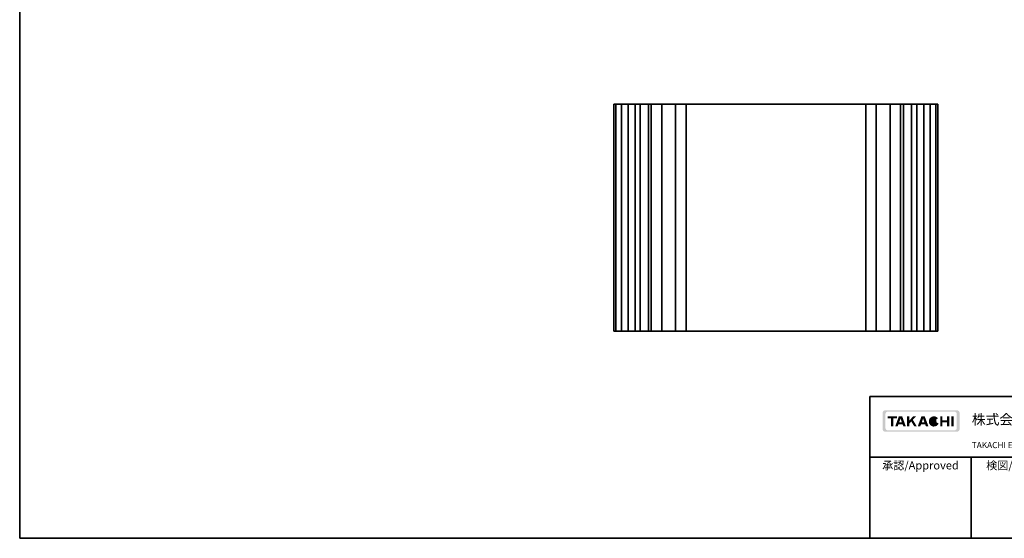
# Model space of a CAD drawing. Units: millimetres. Extents: x 0 to 2386, y 0 to 562.
# Drawn here: x 1193 to 1436, y 0 to 128 of the extents above; entities that cross this region are included whole.
import ezdxf
from ezdxf.enums import TextEntityAlignment as Align

# ---------------------------------------------------------------- set-up
doc = ezdxf.new("R2010")
doc.units = ezdxf.units.MM
for name, color, linetype, lineweight in [('Border (ISO)', 7, 'Continuous', 35), ('Title (ISO)', 7, 'Continuous', 35), ('Visible (ISO)', 7, 'Continuous', 35)]:
    doc.layers.add(name, color=color, linetype=linetype, lineweight=lineweight)
doc.layers.add('Hatch (ISO)', color=1, linetype='Continuous', lineweight=18, true_color=0xff0000)
doc.styles.add('Note Text (TK)', font='MS PGothic.ttf')
doc.styles.add('文字スタイル67', font='arial.ttf')

# ---------------------------------------------------------------- blocks, each defined once
blk = doc.blocks.new('図面枠 tk図枠')
at = {"layer": 'Border (ISO)'}
for p, q in [((14.5, 289), (14.5, 8)), ((14.5, 8), (405.5, 8))]:
    blk.add_line(p, q, dxfattribs=at)
blk = doc.blocks.new('表題欄 tk表題欄')
at = {"layer": 'Hatch (ISO)'}
h = blk.add_hatch(color=256, dxfattribs=at)
edge = h.paths.add_edge_path(flags=0)
edge.add_arc((95.58, 236.3), 0.596, 270, 360)
edge.add_line((96.17, 236.3), (96.17, 239.71))
edge.add_arc((95.58, 239.71), 0.596, 0, 90)
edge.add_line((95.58, 240.31), (79.14, 240.31))
edge.add_arc((79.14, 239.71), 0.596, 90, 180)
edge.add_line((78.54, 239.71), (78.54, 236.3))
edge.add_arc((79.14, 236.3), 0.596, 180, 270)
edge.add_line((79.14, 235.7), (95.58, 235.7))
edge = h.paths.add_edge_path()
edge.add_line((77.84, 239.96), (77.84, 236.05))
edge.add_arc((78.54, 236.05), 0.702, 180, 270)
edge.add_line((78.54, 235.35), (96.17, 235.35))
edge.add_arc((96.17, 236.05), 0.702, 270, 360)
edge.add_line((96.87, 236.05), (96.87, 239.96))
edge.add_arc((96.17, 239.96), 0.702, 0, 90)
edge.add_line((96.17, 240.66), (78.54, 240.66))
edge.add_arc((78.54, 239.96), 0.702, 90, 180)
for points in [[(79.07, 239.15), (79.07, 238.66), (79.92, 238.66), (79.92, 236.66), (80.51, 236.66), (80.51, 238.66), (81.36, 238.66), (81.36, 239.15)], [(85.68, 236.66), (84.94, 237.89), (84.42, 237.32), (84.42, 236.66), (83.9, 236.66), (83.9, 239.15), (84.42, 239.15), (84.42, 238.1), (85.39, 239.15), (86.11, 239.15), (85.32, 238.3), (86.3, 236.66)], [(92.09, 239.15), (92.09, 236.66), (92.61, 236.66), (92.61, 237.66), (93.77, 237.66), (93.77, 236.66), (94.29, 236.66), (94.29, 239.15), (93.77, 239.15), (93.77, 238.15), (92.61, 238.15), (92.61, 239.15)], [(94.84, 239.15), (94.84, 236.66), (95.36, 236.66), (95.36, 239.15)]]:
    blk.add_hatch(color=256, dxfattribs=at).paths.add_polyline_path(points)
h = blk.add_hatch(color=256, dxfattribs=at)
h.paths.add_polyline_path([(82.59, 237.71), (81.95, 237.71), (82.27, 238.58)], flags=0)
h.paths.add_polyline_path([(82.78, 237.2), (81.76, 237.2), (81.57, 236.66), (80.95, 236.66), (81.86, 239.15), (82.68, 239.15), (83.59, 236.66), (82.98, 236.66)])
h = blk.add_hatch(color=256, dxfattribs=at)
h.paths.add_polyline_path([(87.53, 237.71), (88.16, 237.71), (87.85, 238.58)], flags=0)
h.paths.add_polyline_path([(87.14, 236.66), (87.34, 237.2), (88.35, 237.2), (88.55, 236.66), (89.17, 236.66), (88.25, 239.15), (87.44, 239.15), (86.52, 236.66)])
h = blk.add_hatch(color=256, dxfattribs=at)
edge = h.paths.add_edge_path()
edge.add_arc((90.52, 237.9), 1.27, 38.5505, 336.582)
edge.add_line((91.69, 237.4), (91.17, 237.62))
edge.add_ellipse((90.52, 237.9), major_axis=(0, -0.8), ratio=0.867347, start_angle=124.651, end_angle=429.4109, ccw=False)
edge.add_line((91.09, 238.36), (91.52, 238.7))
at = {"layer": 'Title (ISO)'}
for p, q in [((74.71, 244.05), (255.71, 244.05)), ((74.71, 209.05), (74.71, 244.05)), ((149.71, 244.05), (149.71, 209.05)), ((230.71, 244.05), (230.71, 209.05)), ((255.71, 244.05), (255.71, 209.05)), ((243.21, 239.55), (251.21, 240.55)), ((243.21, 239.55), (243.21, 235.55)), ((251.21, 234.55), (251.21, 240.55)), ((243.21, 235.55), (251.21, 234.55)), ((230.71, 231.05), (255.71, 231.05)), ((74.71, 229.05), (230.71, 229.05)), ((99.71, 229.05), (99.71, 209.05)), ((124.71, 229.05), (124.71, 209.05)), ((230.71, 220.05), (255.71, 220.05)), ((149.71, 216.05), (230.71, 216.05)), ((255.71, 209.05), (74.71, 209.05))]:
    blk.add_line(p, q, dxfattribs=at)
at = {"layer": 'Title (ISO)', "color": 4, "linetype": 'Continuous', "lineweight": 18, "true_color": 0x00ffff}
for p, q in [((238.21, 241.55), (238.21, 233.55)), ((252.21, 237.55), (234.21, 237.55))]:
    blk.add_line(p, q, dxfattribs=at)
at = {"layer": 'Title (ISO)'}
for radius in [3, 2]:
    blk.add_circle((238.21, 237.55), radius, dxfattribs=at)
at = {"layer": 'Title (ISO)', "color": 1, "true_color": 0xff0000, "char_height": 2, "line_spacing_factor": 1.5, "style": 'Note Text (TK)'}
for s, insert, attachment_point in [('\\fＭＳ Ｐゴシック|b0|i0;{\\H2.0000;品名/Title}', (151.71, 242.05), 4), ('\\fＭＳ Ｐゴシック|b0|i0;{\\H2.0000;尺度/Scale}', (232.71, 229.05), 4), ('\\fＭＳ Ｐゴシック|b0|i0;{\\H2.0000;承認/Approved}', (87.21, 227.05), 5), ('\\fＭＳ Ｐゴシック|b0|i0;{\\H2.0000;検図/Checked}', (112.21, 227.05), 5), ('\\fＭＳ Ｐゴシック|b0|i0;{\\H2.0000;製図/Created}', (137.21, 227.05), 5), ('\\fＭＳ Ｐゴシック|b0|i0;{\\H2.0000;ページ/Page}', (232.71, 218.05), 4), ('\\fＭＳ Ｐゴシック|b0|i0;{\\H2.0000;作成日/Date}', (151.71, 212.55), 4)]:
    blk.add_mtext(s, dxfattribs=dict(at, insert=insert, attachment_point=attachment_point))
at = {"layer": 'Title (ISO)', "color": 7, "line_spacing_factor": 1.5, "style": 'Note Text (TK)'}
for s, insert, char_height, attachment_point in [('株式会社タカチ電機工業', (99.87, 238.05), 2.5, 4), ('\\fArial|b0|i0;{\\H1.4986;TAKACHI ELECTRONICS ENCLOSURE CO., LTD.}', (99.87, 232.05), 1.4986, 4), ('\\fＭＳ Ｐゴシック|b0|i0;{\\H2.0000;/}', (243.21, 212.55), 2, 5)]:
    blk.add_mtext(s, dxfattribs=dict(at, insert=insert, char_height=char_height, attachment_point=attachment_point))
at = {"layer": 'Title (ISO)', "color": 7}
for tag, p, height, style in [('<品名>_001', (157.38, 235.64), 2.5, 'Note Text (TK)'), ('<Title>_001', (157.49, 230.55), 2, '文字スタイル67'), ('作成日_001', (175.63, 211.28), 2.5, 'Note Text (TK)'), ('<ページ_No.>_001', (237.95, 211.3), 2.5, 'Note Text (TK)'), ('<総ページ数>_001', (246.8, 211.3), 2.5, 'Note Text (TK)')]:
    blk.add_attdef(tag, p, '', height=height, dxfattribs=dict(at, style=style))
at = {"layer": 'Title (ISO)', "color": 7, "style": 'Note Text (TK)'}
blk.add_attdef('<尺度>', text='', height=2.5, dxfattribs=at).set_placement((243.21, 223.55), align=Align.MIDDLE_CENTER)

msp = doc.modelspace()

# ---------------------------------------------------------------- linework, layer by layer
at = {"layer": 'Visible (ISO)'}
for p, q in [((1339.8834, 107.1239), (1339.7834, 107.1239)), ((1339.7834, 107.1239), (1339.7834, 51.1239)), ((1339.8834, 107.1239), (1340.2834, 107.1239)), ((1340.2834, 107.1239), (1341.6834, 107.1239)), ((1340.2834, 107.1239), (1340.2834, 51.1239)), ((1341.6834, 107.1239), (1341.9451, 107.1239)), ((1341.6834, 107.1239), (1341.6834, 51.1239)), ((1342.2417, 107.1239), (1341.9451, 107.1239)), ((1342.2417, 107.1239), (1342.725, 107.1239)), ((1343.0217, 107.1239), (1342.725, 107.1239)), ((1343.0217, 107.1239), (1343.2834, 107.1239)), ((1343.2834, 107.1239), (1344.6834, 107.1239)), ((1343.2834, 107.1239), (1343.2834, 51.1239)), ((1344.9834, 107.1239), (1344.6834, 107.1239)), ((1344.9834, 107.1239), (1345.0051, 107.1239)), ((1344.9834, 107.1239), (1344.9834, 51.1239)), ((1345.0051, 107.1239), (1345.0051, 99.1239)), ((1345.5626, 107.1239), (1345.0051, 107.1239)), ((1345.5626, 107.1239), (1345.7834, 107.1239)), ((1346.2834, 107.1239), (1345.7834, 107.1239)), ((1346.2834, 107.1239), (1346.6834, 107.1239)), ((1346.2834, 107.1239), (1346.2834, 51.1239)), ((1346.6834, 107.1239), (1348.2834, 107.1239)), ((1348.2834, 107.1239), (1348.9834, 107.1239)), ((1348.2834, 107.1239), (1348.2834, 51.1239)), ((1349.2834, 107.1239), (1348.9834, 107.1239)), ((1348.9834, 107.1239), (1348.9834, 51.1239)), ((1349.2834, 107.1239), (1351.2834, 107.1239)), ((1351.5834, 107.1239), (1351.2834, 107.1239)), ((1351.5834, 107.1239), (1351.8834, 107.1239)), ((1351.5834, 107.1239), (1351.5834, 51.1239)), ((1351.8834, 107.1239), (1354.6834, 107.1239)), ((1354.6834, 107.1239), (1354.9834, 107.1239)), ((1355.2834, 107.1239), (1354.9834, 107.1239)), ((1354.9834, 107.1239), (1354.9834, 51.1239)), ((1355.2834, 107.1239), (1357.2834, 107.1239)), ((1357.5834, 107.1239), (1357.2834, 107.1239)), ((1357.5834, 107.1239), (1357.8834, 107.1239)), ((1357.5834, 107.1239), (1357.5834, 51.1239)), ((1357.8834, 107.1239), (1401.6834, 107.1239)), ((1401.6834, 107.1239), (1401.9834, 107.1239)), ((1402.2834, 107.1239), (1401.9834, 107.1239)), ((1401.9834, 107.1239), (1401.9834, 51.1239)), ((1402.2834, 107.1239), (1404.2834, 107.1239)), ((1404.5834, 107.1239), (1404.2834, 107.1239)), ((1404.5834, 107.1239), (1404.8834, 107.1239)), ((1404.5834, 107.1239), (1404.5834, 51.1239)), ((1404.8834, 107.1239), (1407.6834, 107.1239)), ((1407.6834, 107.1239), (1407.9834, 107.1239)), ((1408.2834, 107.1239), (1407.9834, 107.1239)), ((1407.9834, 107.1239), (1407.9834, 51.1239)), ((1408.2834, 107.1239), (1410.2834, 107.1239)), ((1410.5834, 107.1239), (1410.2834, 107.1239)), ((1410.5834, 107.1239), (1411.2834, 107.1239)), ((1410.5834, 107.1239), (1410.5834, 51.1239)), ((1411.2834, 107.1239), (1412.8834, 107.1239)), ((1411.2834, 107.1239), (1411.2834, 51.1239)), ((1412.8834, 107.1239), (1413.2834, 107.1239)), ((1413.7834, 107.1239), (1413.2834, 107.1239)), ((1413.2834, 107.1239), (1413.2834, 51.1239)), ((1413.7834, 107.1239), (1414.0042, 107.1239)), ((1414.5617, 107.1239), (1414.0042, 107.1239)), ((1414.5617, 99.1239), (1414.5617, 107.1239)), ((1414.5617, 107.1239), (1414.5834, 107.1239)), ((1414.8834, 107.1239), (1414.5834, 107.1239)), ((1414.5834, 107.1239), (1414.5834, 51.1239)), ((1414.8834, 107.1239), (1416.2834, 107.1239)), ((1416.2834, 107.1239), (1416.5451, 107.1239)), ((1416.2834, 107.1239), (1416.2834, 51.1239)), ((1416.8417, 107.1239), (1416.5451, 107.1239)), ((1416.8417, 107.1239), (1417.325, 107.1239)), ((1417.6217, 107.1239), (1417.325, 107.1239)), ((1417.6217, 107.1239), (1417.8834, 107.1239)), ((1417.8834, 107.1239), (1419.2834, 107.1239)), ((1417.8834, 107.1239), (1417.8834, 51.1239)), ((1419.2834, 107.1239), (1419.6834, 107.1239)), ((1419.2834, 107.1239), (1419.2834, 51.1239)), ((1419.7834, 107.1239), (1419.6834, 107.1239)), ((1419.7834, 107.1239), (1419.7834, 51.1239)), ((1344.9834, 99.1239), (1345.0051, 99.1239)), ((1414.5617, 99.1239), (1414.5834, 99.1239)), ((1345.0051, 59.1239), (1344.9834, 59.1239)), ((1345.0051, 59.1239), (1345.0051, 51.1239)), ((1414.5617, 51.1239), (1414.5617, 59.1239)), ((1414.5834, 59.1239), (1414.5617, 59.1239)), ((1339.7834, 51.1239), (1339.8834, 51.1239)), ((1340.2834, 51.1239), (1339.8834, 51.1239)), ((1341.6834, 51.1239), (1340.2834, 51.1239)), ((1341.9451, 51.1239), (1341.6834, 51.1239)), ((1341.9451, 51.1239), (1342.2417, 51.1239)), ((1342.725, 51.1239), (1342.2417, 51.1239)), ((1342.725, 51.1239), (1343.0217, 51.1239)), ((1343.2834, 51.1239), (1343.0217, 51.1239)), ((1344.6834, 51.1239), (1343.2834, 51.1239)), ((1344.6834, 51.1239), (1344.9834, 51.1239)), ((1345.0051, 51.1239), (1344.9834, 51.1239)), ((1345.0051, 51.1239), (1345.5626, 51.1239)), ((1345.7834, 51.1239), (1345.5626, 51.1239)), ((1345.7834, 51.1239), (1346.2834, 51.1239)), ((1346.6834, 51.1239), (1346.2834, 51.1239)), ((1348.2834, 51.1239), (1346.6834, 51.1239)), ((1348.9834, 51.1239), (1348.2834, 51.1239)), ((1348.9834, 51.1239), (1349.2834, 51.1239)), ((1351.2834, 51.1239), (1349.2834, 51.1239)), ((1351.2834, 51.1239), (1351.5834, 51.1239)), ((1351.8834, 51.1239), (1351.5834, 51.1239)), ((1354.6834, 51.1239), (1351.8834, 51.1239)), ((1354.9834, 51.1239), (1354.6834, 51.1239)), ((1354.9834, 51.1239), (1355.2834, 51.1239)), ((1357.2834, 51.1239), (1355.2834, 51.1239)), ((1357.2834, 51.1239), (1357.5834, 51.1239)), ((1357.8834, 51.1239), (1357.5834, 51.1239)), ((1401.6834, 51.1239), (1357.8834, 51.1239)), ((1401.9834, 51.1239), (1401.6834, 51.1239)), ((1401.9834, 51.1239), (1402.2834, 51.1239)), ((1404.2834, 51.1239), (1402.2834, 51.1239)), ((1404.2834, 51.1239), (1404.5834, 51.1239)), ((1404.8834, 51.1239), (1404.5834, 51.1239)), ((1407.6834, 51.1239), (1404.8834, 51.1239)), ((1407.9834, 51.1239), (1407.6834, 51.1239)), ((1407.9834, 51.1239), (1408.2834, 51.1239)), ((1410.2834, 51.1239), (1408.2834, 51.1239)), ((1410.2834, 51.1239), (1410.5834, 51.1239)), ((1411.2834, 51.1239), (1410.5834, 51.1239)), ((1412.8834, 51.1239), (1411.2834, 51.1239)), ((1413.2834, 51.1239), (1412.8834, 51.1239)), ((1413.2834, 51.1239), (1413.7834, 51.1239)), ((1414.0042, 51.1239), (1413.7834, 51.1239)), ((1414.0042, 51.1239), (1414.5617, 51.1239)), ((1414.5834, 51.1239), (1414.5617, 51.1239)), ((1414.5834, 51.1239), (1414.8834, 51.1239)), ((1416.2834, 51.1239), (1414.8834, 51.1239)), ((1416.5451, 51.1239), (1416.2834, 51.1239)), ((1416.5451, 51.1239), (1416.8417, 51.1239)), ((1417.325, 51.1239), (1416.8417, 51.1239)), ((1417.325, 51.1239), (1417.6217, 51.1239)), ((1417.8834, 51.1239), (1417.6217, 51.1239)), ((1419.2834, 51.1239), (1417.8834, 51.1239)), ((1419.6834, 51.1239), (1419.2834, 51.1239)), ((1419.6834, 51.1239), (1419.7834, 51.1239))]:
    msp.add_line(p, q, dxfattribs=at)

# ---------------------------------------------------------------- block references
msp.add_blockref('図面枠 tk図枠', (1178.5, -8))
ref = msp.add_blockref('表題欄 tk表題欄', (1328.2912, -209.0527))
ref.add_attrib('<品名>_001', 'ヒートシンクカバー', (1485.6733, 26.7003), dxfattribs={"layer": 'Title (ISO)', "color": 7, "height": 2.5, "style": 'Note Text (TK)'})
ref.add_attrib('<尺度>_001', '1:1', (1569.4616, 13.25), dxfattribs={"layer": 'Title (ISO)', "color": 7, "height": 2.5, "style": 'Note Text (TK)'})
ref.add_attrib('作成日_001', '2022/06/29', (1503.9162, 2.2287), dxfattribs={"layer": 'Title (ISO)', "color": 7, "height": 2.5, "style": 'Note Text (TK)'})
ref.add_attrib('<Title>_001', 'HEAT-SINK TOP COVER', (1485.7763, 21.4993), dxfattribs={"layer": 'Title (ISO)', "color": 7, "height": 2, "style": '文字スタイル67'})
ref.add_attrib('<ページ_No.>_001', '3', (1566.0909, 2.25), dxfattribs={"layer": 'Title (ISO)', "color": 7, "height": 2.5, "style": 'Note Text (TK)'})
ref.add_attrib('<総ページ数>_001', '5', (1575.0909, 2.25), dxfattribs={"layer": 'Title (ISO)', "color": 7, "height": 2.5, "style": 'Note Text (TK)'})

doc.saveas('drawing.dxf')
